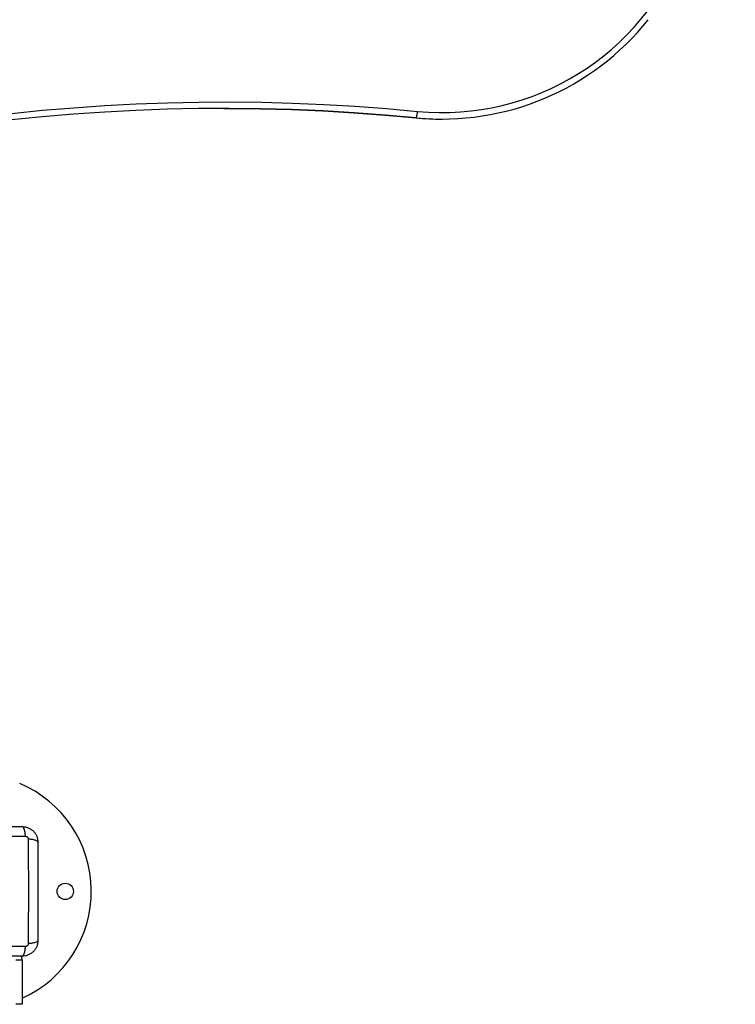
# Model space of a CAD drawing. Units: millimetres. Extents: x 0 to 20.2, y -0.1 to 15.1.
# Drawn here: x 6 to 6.6, y 2.6 to 3.4 of the extents above; entities that cross this region are included whole.
import ezdxf

# ---------------------------------------------------------------- set-up
doc = ezdxf.new("R2010")
doc.units = ezdxf.units.MM
doc.layers.get('Defpoints').update_dxf_attribs({"lineweight": 5})
doc.layers.add('DIASTASEIS', color=253, linetype='Continuous', lineweight=5)
doc.styles.get("Standard").update_dxf_attribs({"font": 'ARIALN.TTF'})
doc.dimstyles.new('STANDARD_ACAD', dxfattribs={"dimtxt": 0.18, "dimasz": 0.15, "dimexe": 0.18, "dimexo": 0.0625, "dimgap": 0.09, "dimtad": 0, "dimtih": 1, "dimtoh": 1, "dimzin": 0, "dimdsep": 46, "dimtxsty": 'Standard', "dimblk": 'OBLIQUE', "dimcen": 0.09, "dimadec": 0, "dimazin": 0, "dimtfac": 1, "dimtofl": 0, "dimtmove": 0, "dimatfit": 3, "dimfxl": 1, "dimtolj": 1, "dimtzin": 0, "dimarcsym": 0})

# ---------------------------------------------------------------- blocks, each defined once
blk = doc.blocks.new('_Oblique')
at = {"color": 0, "linetype": 'ByBlock', "lineweight": -2}
blk.add_line((-0.5, -0.5), (0.5, 0.5), dxfattribs=at)
blk = doc.blocks.new('*D53')
at = {"layer": 'Defpoints', "color": 0}
for p in [(5.56057, 6.88679), (5.56057, 0), (12.77955, 0)]:
    blk.add_point(p, dxfattribs=at)
at = {"layer": 'DIASTASEIS', "color": 0, "lineweight": -2}
for p, q in [((5.62307, 6.88679), (12.95955, 6.88679)), ((12.77955, 6.88679), (12.77955, 3.6253)), ((12.77955, 0), (12.77955, 3.26149)), ((5.62307, 0), (12.95955, 0))]:
    blk.add_line(p, q, dxfattribs=at)
at = {"layer": 'DIASTASEIS', "color": 0, "linetype": 'ByBlock', "lineweight": -2, "xscale": 0.15, "yscale": 0.15, "zscale": 0.15}
for p, rotation in [((12.77955, 6.88679), 90), ((12.77955, 0), 270)]:
    blk.add_blockref('_Oblique', p, dxfattribs=dict(at, rotation=rotation))
at = {"layer": 'DIASTASEIS', "color": 0, "insert": (12.77955, 3.4434), "char_height": 0.18, "attachment_point": 5}
blk.add_mtext('\\A1;\\A1;6.90', dxfattribs=at)
blk = doc.blocks.new('*D54')
at = {"layer": 'Defpoints', "color": 0}
for p in [(9.68285, 4.33066), (2.06831, 3.43566), (2.06831, 1.11861)]:
    blk.add_point(p, dxfattribs=at)
at = {"layer": 'DIASTASEIS', "color": 0, "lineweight": -2}
for p, q in [((9.68285, 4.26816), (9.68285, 0.93861)), ((2.06831, 3.37316), (2.06831, 0.93861)), ((2.06831, 1.11861), (5.59471, 1.11861)), ((9.68285, 1.11861), (6.15644, 1.11861))]:
    blk.add_line(p, q, dxfattribs=at)
at = {"layer": 'DIASTASEIS', "color": 0, "linetype": 'ByBlock', "lineweight": -2, "xscale": 0.15, "yscale": 0.15, "zscale": 0.15, "rotation": 180}
blk.add_blockref('_Oblique', (2.06831, 1.11861), dxfattribs=at)
at = {"layer": 'DIASTASEIS', "color": 0, "linetype": 'ByBlock', "lineweight": -2, "xscale": 0.15, "yscale": 0.15, "zscale": 0.15}
blk.add_blockref('_Oblique', (9.68285, 1.11861), dxfattribs=at)
at = {"layer": 'DIASTASEIS', "color": 0, "insert": (5.87558, 1.11861), "char_height": 0.18, "attachment_point": 5}
blk.add_mtext('\\A1;\\A1;7.60', dxfattribs=at)
blk = doc.blocks.new('KATOPSH_S040A')
at = {"color": 7, "linetype": 'Continuous', "lineweight": 25}
for p, q in [((4264.21285, 6503.33357), (4264.21302, 6503.33357)), ((4264.23259, 6503.3326), (4264.23277, 6503.3326)), ((4263.91046, 6502.68658), (4263.90546, 6502.68658)), ((4263.91046, 6502.68658), (4263.91046, 6502.65258)), ((4263.91046, 6502.65258), (4263.90546, 6502.65258))]:
    blk.add_line(p, q, dxfattribs=at)
at = {"color": 7, "linetype": 'Continuous', "lineweight": 25, "flags": 128}
for points in [[(4263.78321, 6503.31943), (4263.80687, 6503.32368), (4263.83059, 6503.32756), (4263.85436, 6503.33107), (4263.87819, 6503.3342), (4263.90207, 6503.33696), (4263.92598, 6503.33935), (4263.94993, 6503.34136), (4263.97391, 6503.34299), (4263.99791, 6503.34424), (4264.02192, 6503.34512), (4264.04595, 6503.34562), (4264.06998, 6503.34574), (4264.09401, 6503.34548), (4264.11803, 6503.34485), (4264.14205, 6503.34384), (4264.16604, 6503.34245), (4264.19001, 6503.34069), (4264.21394, 6503.33854)], [(4264.21302, 6503.33357), (4264.18916, 6503.3357), (4264.16527, 6503.33746), (4264.14136, 6503.33884), (4264.11743, 6503.33985), (4264.09348, 6503.34048), (4264.06953, 6503.34074), (4264.04557, 6503.34062), (4264.02163, 6503.34012), (4263.99769, 6503.33925), (4263.97377, 6503.338), (4263.94987, 6503.33637), (4263.926, 6503.33437), (4263.90216, 6503.33199), (4263.87836, 6503.32924), (4263.85461, 6503.32612), (4263.83091, 6503.32262), (4263.80727, 6503.31875), (4263.78369, 6503.31451)], [(4264.0651, 6503.34074), (4264.06935, 6503.34074), (4264.09331, 6503.34048), (4264.11725, 6503.33985), (4264.14118, 6503.33884), (4264.1651, 6503.33746), (4264.18899, 6503.3357), (4264.21285, 6503.33357)]]:
    blk.add_lwpolyline(points, dxfattribs=at)
at = {"color": 7, "linetype": 'Continuous', "lineweight": 25}
blk.add_circle((4263.94346, 6502.73933), 0.00625, dxfattribs=at)
for centre, radius, start, end in [((4264.23305, 6503.53537), 0.19775, 264.45595, 339.36033), ((4264.2327, 6503.53503), 0.20242, 264.42011, 321.4702), ((4264.19871, 6503.33879), 0.01524, 339.95809, 359.07574), ((4264.23259, 6503.5346), 0.202, 264.39101, 269.9999), ((4263.87346, 6502.73933), 0.09, 294.27162, 67.11462), ((4263.90546, 6502.68658), 0.005, 0, 37.53056)]:
    blk.add_arc(centre, radius, start, end, dxfattribs=at)
for points, knots in [([(4263.83496, 6502.78908), (4263.8391, 6502.78908), (4263.84736, 6502.78908), (4263.86, 6502.78908), (4263.8727, 6502.78908), (4263.8854, 6502.78908), (4263.89805, 6502.78908), (4263.90632, 6502.78908), (4263.91046, 6502.78908)], [0, 0, 0, 0, 0.167003, 0.333377, 0.5, 0.666156, 0.832862, 1, 1, 1, 1]), ([(4263.91289, 6502.78164), (4263.9128, 6502.78265), (4263.91261, 6502.78471), (4263.91202, 6502.78714), (4263.91128, 6502.78878), (4263.91073, 6502.78899), (4263.91046, 6502.78908)], [0, 0, 0, 0, 0.243154, 0.500006, 0.756846, 1, 1, 1, 1]), ([(4263.91046, 6502.78908), (4263.91125, 6502.78904), (4263.91281, 6502.78895), (4263.91507, 6502.78824), (4263.91716, 6502.78714), (4263.919, 6502.78562), (4263.92051, 6502.78378), (4263.92161, 6502.7817), (4263.92232, 6502.77944), (4263.92241, 6502.77788), (4263.92246, 6502.77708)], [0, 0, 0, 0, 0.126509, 0.247892, 0.374768, 0.500001, 0.625203, 0.752111, 0.873465, 1, 1, 1, 1]), ([(4263.83253, 6502.78164), (4263.83691, 6502.78166), (4263.8457, 6502.78169), (4263.85915, 6502.78172), (4263.87271, 6502.78173), (4263.88626, 6502.78172), (4263.89972, 6502.78169), (4263.9085, 6502.78166), (4263.91289, 6502.78164)], [0, 0, 0, 0, 0.1662899, 0.333031, 0.4999993, 0.666969, 0.8337101, 1, 1, 1, 1]), ([(4263.91289, 6502.78164), (4263.91316, 6502.78161), (4263.91358, 6502.78157), (4263.91407, 6502.78129), (4263.9144, 6502.78103), (4263.91467, 6502.7807), (4263.91494, 6502.7802), (4263.91499, 6502.77979), (4263.91502, 6502.77951)], [0, 0, 0, 0, 0.249148, 0.374547, 0.500014, 0.625469, 0.75088, 1, 1, 1, 1]), ([(4263.91502, 6502.77951), (4263.91503, 6502.77513), (4263.91507, 6502.76635), (4263.91509, 6502.75289), (4263.9151, 6502.73933), (4263.91509, 6502.72578), (4263.91507, 6502.71232), (4263.91503, 6502.70354), (4263.91502, 6502.69915)], [0, 0, 0, 0, 0.166289, 0.333032, 0.5, 0.666969, 0.833711, 1, 1, 1, 1]), ([(4263.92246, 6502.77708), (4263.92236, 6502.77735), (4263.92216, 6502.7779), (4263.92052, 6502.77864), (4263.91808, 6502.77923), (4263.91602, 6502.77942), (4263.91502, 6502.77951)], [0, 0, 0, 0, 0.243152, 0.499995, 0.756843, 1, 1, 1, 1]), ([(4263.92246, 6502.77708), (4263.92246, 6502.77295), (4263.92246, 6502.76469), (4263.92246, 6502.75205), (4263.92246, 6502.73935), (4263.92246, 6502.72664), (4263.92246, 6502.714), (4263.92246, 6502.70573), (4263.92246, 6502.70158)], [0, 0, 0, 0, 0.167001, 0.333377, 0.499999, 0.666155, 0.832861, 1, 1, 1, 1]), ([(4263.92246, 6502.70158), (4263.92241, 6502.70079), (4263.92232, 6502.69923), (4263.92161, 6502.69697), (4263.92051, 6502.69489), (4263.919, 6502.69304), (4263.91716, 6502.69153), (4263.91507, 6502.69043), (4263.91281, 6502.68972), (4263.91125, 6502.68963), (4263.91046, 6502.68958)], [0, 0, 0, 0, 0.126503, 0.247888, 0.374763, 0.499999, 0.6252, 0.752108, 0.873466, 1, 1, 1, 1]), ([(4263.92246, 6502.70158), (4263.92236, 6502.70132), (4263.92216, 6502.70077), (4263.92052, 6502.70002), (4263.91808, 6502.69944), (4263.91602, 6502.69925), (4263.91502, 6502.69915)], [0, 0, 0, 0, 0.24315, 0.499996, 0.756841, 1, 1, 1, 1]), ([(4263.91289, 6502.69703), (4263.9085, 6502.69701), (4263.89972, 6502.69698), (4263.88626, 6502.69695), (4263.87271, 6502.69694), (4263.85915, 6502.69695), (4263.8457, 6502.69698), (4263.83691, 6502.69701), (4263.83253, 6502.69703)], [0, 0, 0, 0, 0.16629, 0.333031, 0.500001, 0.666969, 0.83371, 1, 1, 1, 1]), ([(4263.91046, 6502.68958), (4263.91073, 6502.68968), (4263.91128, 6502.68989), (4263.91202, 6502.69153), (4263.91261, 6502.69396), (4263.9128, 6502.69602), (4263.91289, 6502.69703)], [0, 0, 0, 0, 0.2431534, 0.4999939, 0.756846, 1, 1, 1, 1]), ([(4263.91502, 6502.69915), (4263.91499, 6502.69888), (4263.91494, 6502.69847), (4263.91467, 6502.69797), (4263.9144, 6502.69764), (4263.91407, 6502.69737), (4263.91358, 6502.6971), (4263.91316, 6502.69706), (4263.91289, 6502.69703)], [0, 0, 0, 0, 0.249113, 0.374532, 0.499981, 0.625454, 0.750849, 1, 1, 1, 1]), ([(4263.91046, 6502.68958), (4263.90632, 6502.68958), (4263.89806, 6502.68958), (4263.88542, 6502.68958), (4263.87272, 6502.68958), (4263.86001, 6502.68958), (4263.84737, 6502.68958), (4263.8391, 6502.68958), (4263.83496, 6502.68958)], [0, 0, 0, 0, 0.167001, 0.333376, 0.5, 0.666155, 0.832861, 1, 1, 1, 1])]:
    blk.add_open_spline(points, degree=3, knots=knots, dxfattribs=at)
blk = doc.blocks.new('S040A')
at = {"color": 6}
blk.add_blockref('KATOPSH_S040A', (0, 0), dxfattribs=at)

msp = doc.modelspace()

# ---------------------------------------------------------------- block references
msp.add_blockref('S040A', (-4257.86639, -6500.04517))

# ---------------------------------------------------------------- dimensions: what is measured, and where the dimension line sits
at = {"layer": 'DIASTASEIS'}
dim = msp.add_linear_dim(base=(12.77955, 0), p1=(5.56057, 6.88679), p2=(5.56057, 0), angle=90, text='\\A1;<>0', dimstyle='STANDARD_ACAD', override={"dimdec": 1, "dimtxsty": 'Standard', "dimtmove": 2}, dxfattribs=at)
dim.commit()
dim.dimension.update_dxf_attribs({"geometry": '*D53', "text_midpoint": (12.77955, 3.4434)})
dim = msp.add_linear_dim(base=(2.06831, 1.11861), p1=(9.68285, 4.33066), p2=(2.06831, 3.43566), text='\\A1;<>0', dimstyle='STANDARD_ACAD', override={"dimdec": 1, "dimtxsty": 'Standard', "dimtmove": 2}, dxfattribs=at)
dim.commit()
dim.dimension.update_dxf_attribs({"geometry": '*D54', "text_midpoint": (5.87558, 1.11861)})

doc.saveas('drawing.dxf')
